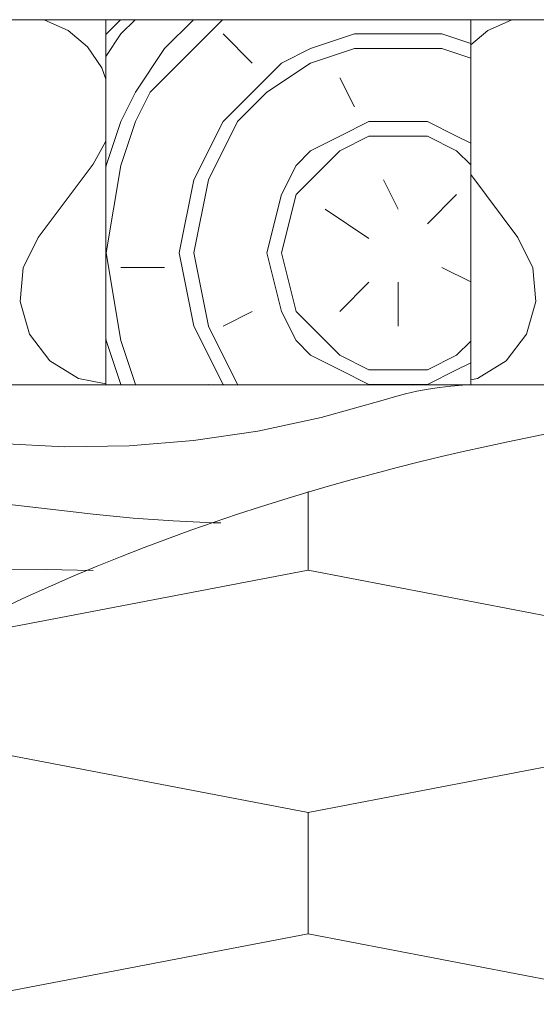
# Model space of a CAD drawing. Units: millimetres. Extents: x 91876 to 97871, y -106556 to -103305.
# Drawn here: x 96298 to 96368, y -104577 to -104442 of the extents above; entities that cross this region are included whole.
import ezdxf

# ---------------------------------------------------------------- set-up
doc = ezdxf.new("R2010")
doc.units = ezdxf.units.MM
doc.header["$MEASUREMENT"] = 0
for name, color, linetype, lineweight in [('SLSt-10 Vedinamos pastoges siltinimas. Slaitu isorinis kampas_W-01Worksheet$0$__fill_Pen_No__22', 8, 'Continuous', 20), ('SLSt-10 Vedinamos pastoges siltinimas. Slaitu isorinis kampas_W-01Worksheet$0$__fill_Pen_No__82', 253, 'Continuous', 9), ('SLSt-10 Vedinamos pastoges siltinimas. Slaitu isorinis kampas_W-01Worksheet$0$__fill_Pen_No__90', 132, 'Continuous', 13), ('SLSt-10 Vedinamos pastoges siltinimas. Slaitu isorinis kampas_W-01Worksheet$0$__line_Pen_No__22', 8, 'Continuous', 20)]:
    doc.layers.add(name, color=color, linetype=linetype, lineweight=lineweight)

# ---------------------------------------------------------------- blocks, each defined once
blk = doc.blocks.new('*X7')
at = {"layer": 'SLSt-10 Vedinamos pastoges siltinimas. Slaitu isorinis kampas_W-01Worksheet$0$__fill_Pen_No__82', "color": 253, "linetype": 'Continuous', "lineweight": 9}
for p, q in [((96352.08, -104493.09), (96353.63, -104492.8)), ((96353.63, -104492.8), (96355.19, -104492.56)), ((96355.19, -104492.56), (96356.76, -104492.38)), ((96356.76, -104492.38), (96358.34, -104492.26)), ((96358.34, -104492.26), (96359.35, -104492.21)), ((96347.49, -104494.29), (96349.01, -104493.84)), ((96349.01, -104493.84), (96350.54, -104493.44)), ((96350.54, -104493.44), (96352.08, -104493.09)), ((96338.96, -104496.7), (96347.49, -104494.29)), ((96330.28, -104498.56), (96338.96, -104496.7)), ((96321.5, -104499.84), (96330.28, -104498.56)), ((96294.93, -104500.26), (96303.79, -104500.69)), ((96303.79, -104500.69), (96312.66, -104500.56)), ((96312.66, -104500.56), (96321.5, -104499.84)), ((96285.99, -104507.45), (96305, -104509.58)), ((96305, -104509.58), (96307.73, -104509.91)), ((96307.73, -104509.91), (96310.46, -104510.19)), ((96310.46, -104510.19), (96313.2, -104510.44)), ((96313.2, -104510.44), (96315.94, -104510.66)), ((96315.94, -104510.66), (96318.68, -104510.84)), ((96318.68, -104510.84), (96321.43, -104510.98)), ((96321.43, -104510.98), (96324.17, -104511.09)), ((96324.17, -104511.09), (96325.21, -104511.12)), ((96292.92, -104517.4), (96301.28, -104517.51)), ((96301.28, -104517.51), (96307.73, -104517.61))]:
    blk.add_line(p, q, dxfattribs=at)
blk = doc.blocks.new('SLSt-10 Vedinamos pastoges siltinimas. Slaitu isorinis kampas_W-01Worksheet$0$Fill_3_1', base_point=(0, 2000))
at = {"layer": 'SLSt-10 Vedinamos pastoges siltinimas. Slaitu isorinis kampas_W-01Worksheet$0$__fill_Pen_No__82', "color": 253, "linetype": 'Continuous', "lineweight": 9}
blk.add_blockref('*X7', (0, 0), dxfattribs=at)
blk = doc.blocks.new('*X11')
at = {"layer": 'SLSt-10 Vedinamos pastoges siltinimas. Slaitu isorinis kampas_W-01Worksheet$0$__fill_Pen_No__82', "color": 253, "linetype": 'Continuous', "lineweight": 9}
for p, q in [((96365.01, -104442.29), (96361.83, -104443.69)), ((96365.59, -104442.21), (96365.01, -104442.29)), ((96361.83, -104443.69), (96359.46, -104445.66)), ((96365.94, -104472.05), (96359.46, -104463.41)), ((96367.99, -104476.2), (96365.94, -104472.05)), ((96368.4, -104480.8), (96367.99, -104476.2)), ((96367.13, -104485.25), (96368.4, -104480.8)), ((96364.34, -104488.93), (96367.13, -104485.25)), ((96360.4, -104491.36), (96364.34, -104488.93)), ((96359.46, -104491.54), (96360.4, -104491.36))]:
    blk.add_line(p, q, dxfattribs=at)
blk = doc.blocks.new('SLSt-10 Vedinamos pastoges siltinimas. Slaitu isorinis kampas_W-01Worksheet$0$Fill_5_1', base_point=(0, 2000))
at = {"layer": 'SLSt-10 Vedinamos pastoges siltinimas. Slaitu isorinis kampas_W-01Worksheet$0$__fill_Pen_No__82', "color": 253, "linetype": 'Continuous', "lineweight": 9}
blk.add_blockref('*X11', (0, 0), dxfattribs=at)
blk = doc.blocks.new('*X15')
at = {"layer": 'SLSt-10 Vedinamos pastoges siltinimas. Slaitu isorinis kampas_W-01Worksheet$0$__fill_Pen_No__82', "color": 253, "linetype": 'Continuous', "lineweight": 9}
for p, q in [((96301.1, -104442.29), (96300.53, -104442.21)), ((96304.28, -104443.69), (96301.1, -104442.29)), ((96306.96, -104445.91), (96304.28, -104443.69)), ((96308.93, -104448.78), (96306.96, -104445.91)), ((96309.46, -104450.36), (96308.93, -104448.78)), ((96307.74, -104461.97), (96309.42, -104458.93)), ((96309.42, -104458.93), (96309.46, -104458.75)), ((96300.18, -104472.05), (96307.74, -104461.97)), ((96300.18, -104472.05), (96298.13, -104476.2)), ((96298.13, -104476.2), (96297.71, -104480.8)), ((96297.71, -104480.8), (96298.99, -104485.25)), ((96298.99, -104485.25), (96301.78, -104488.93)), ((96301.78, -104488.93), (96305.71, -104491.36)), ((96305.71, -104491.36), (96309.46, -104492.06))]:
    blk.add_line(p, q, dxfattribs=at)
blk = doc.blocks.new('SLSt-10 Vedinamos pastoges siltinimas. Slaitu isorinis kampas_W-01Worksheet$0$Fill_7_1', base_point=(0, 2000))
at = {"layer": 'SLSt-10 Vedinamos pastoges siltinimas. Slaitu isorinis kampas_W-01Worksheet$0$__fill_Pen_No__82', "color": 253, "linetype": 'Continuous', "lineweight": 9}
blk.add_blockref('*X15', (0, 0), dxfattribs=at)

msp = doc.modelspace()

# ---------------------------------------------------------------- hatches: boundary and pattern name
at = {"layer": 'SLSt-10 Vedinamos pastoges siltinimas. Slaitu isorinis kampas_W-01Worksheet$0$__fill_Pen_No__82', "linetype": 'Continuous', "lineweight": 9}
h = msp.add_hatch(dxfattribs=at)
h.set_pattern_fill('HWEND2N0_0001', color=253, style=0, pattern_type=2)
h.set_pattern_definition([(81.87, (96299.46, -104474.218), (5e-06, 100), [14.142, -692.965]), (71.565, (96301.46, -104460.218), (3e-06, 100), [6.325, -309.903]), (63.435, (96303.46, -104454.22), (-2e-06, 100), [8.944, -214.663]), (45, (96307.46, -104446.22), (0, 100), [19.8, -121.622]), (26.57, (96321.46, -104432.22), (2e-06, 100), [4.47, -219.135]), (26.565, (96421.46, -104432.22), (2e-06, 100), [4.47, -219.135]), (26.57, (96325.46, -104430.22), (2e-06, 100), [4.47, -219.135]), (26.565, (96425.46, -104430.22), (2e-06, 100), [4.47, -219.135]), (26.57, (96329.46, -104428.22), (2e-06, 100), [4.47, -219.135]), (26.565, (96429.46, -104428.22), (2e-06, 100), [4.47, -219.135]), (14.04, (96333.46, -104426.22), (1e-07, 100), [8.25, -404.064]), (14.04, (96433.46, -104426.22), (1e-07, 100), [8.246, -404.064]), (14.036, (96533.46, -104426.22), (1e-07, 100), [8.246, -404.064]), (14.036, (96633.46, -104426.22), (1e-07, 100), [8.246, -404.064]), (360, (96341.46, -104424.22), (0, 100), [16, -84]), (345.96, (96357.46, -104424.22), (-1e-07, 100), [8.25, -404.064]), (345.964, (96457.46, -104424.22), (-1e-07, 100), [8.246, -404.064]), (345.964, (96557.46, -104424.22), (-1e-07, 100), [8.246, -404.064]), (345.964, (96657.46, -104424.22), (-1e-07, 100), [8.246, -404.064]), (333.43, (96365.46, -104426.22), (-2e-06, 100), [4.47, -219.135]), (333.435, (96465.46, -104426.22), (-2e-06, 100), [4.47, -219.135]), (333.43, (96369.46, -104428.22), (-2e-06, 100), [4.47, -219.135]), (333.435, (96469.46, -104428.22), (-2e-06, 100), [4.47, -219.135]), (333.43, (96373.46, -104430.22), (-2e-06, 100), [4.47, -219.135]), (333.435, (96473.46, -104430.22), (-2e-06, 100), [4.47, -219.135]), (315, (96377.46, -104432.22), (0, 100), [19.8, -121.622]), (296.565, (96391.46, -104446.22), (2e-06, 100), [8.944, -214.663]), (288.435, (96395.46, -104454.218), (-3e-06, 100), [6.325, -309.903]), (278.13, (96397.46, -104460.218), (-5e-06, 100), [14.142, -692.965]), (278.13, (96299.46, -104474.218), (-5e-06, 100), [14.142, -692.965]), (288.435, (96301.46, -104488.218), (-3e-06, 100), [6.325, -309.903]), (296.565, (96303.46, -104494.22), (2e-06, 100), [8.944, -214.663]), (315, (96307.46, -104502.22), (0, 100), [19.8, -121.622]), (333.43, (96321.46, -104516.22), (-2e-06, 100), [4.47, -219.135]), (333.435, (96421.46, -104516.22), (-2e-06, 100), [4.47, -219.135]), (333.43, (96325.46, -104518.22), (-2e-06, 100), [4.47, -219.135]), (333.435, (96425.46, -104518.22), (-2e-06, 100), [4.47, -219.135]), (333.43, (96329.46, -104520.22), (-2e-06, 100), [4.47, -219.135]), (333.435, (96429.46, -104520.22), (-2e-06, 100), [4.47, -219.135]), (345.96, (96333.46, -104522.22), (-1e-07, 100), [8.25, -404.064]), (345.96, (96433.46, -104522.22), (-1e-07, 100), [8.246, -404.064]), (345.964, (96533.46, -104522.22), (-1e-07, 100), [8.246, -404.064]), (345.964, (96633.46, -104522.22), (-1e-07, 100), [8.246, -404.064]), (360, (96341.46, -104524.22), (0, 100), [16, -84]), (14.04, (96357.46, -104524.22), (1e-07, 100), [8.25, -404.064]), (14.036, (96457.46, -104524.22), (1e-07, 100), [8.246, -404.064]), (14.036, (96557.46, -104524.22), (1e-07, 100), [8.246, -404.064]), (14.036, (96657.46, -104524.22), (1e-07, 100), [8.246, -404.064]), (26.57, (96365.46, -104522.22), (2e-06, 100), [4.47, -219.135]), (26.565, (96465.46, -104522.22), (2e-06, 100), [4.47, -219.135]), (26.57, (96369.46, -104520.22), (2e-06, 100), [4.47, -219.135]), (26.565, (96469.46, -104520.22), (2e-06, 100), [4.47, -219.135]), (26.57, (96373.46, -104518.22), (2e-06, 100), [4.47, -219.135]), (26.565, (96473.46, -104518.22), (2e-06, 100), [4.47, -219.135]), (45, (96377.46, -104516.22), (0, 100), [19.8, -121.622]), (63.435, (96391.46, -104502.22), (-2e-06, 100), [8.944, -214.663]), (71.565, (96395.46, -104494.218), (3e-06, 100), [6.325, -309.903]), (81.87, (96397.46, -104488.218), (5e-06, 100), [14.142, -692.965]), (81.87, (96301.46, -104474.218), (5e-06, 100), [14.142, -692.965]), (71.565, (96303.46, -104460.218), (3e-06, 100), [6.325, -309.903]), (63.435, (96305.46, -104454.22), (-2e-06, 100), [4.472, -219.135]), (56.31, (96307.46, -104450.22), (4e-06, 100), [7.21, -353.344]), (56.31, (96407.46, -104450.22), (4e-06, 100), [7.21, -353.344]), (45, (96311.46, -104444.22), (0, 100), [11.314, -130.11]), (33.69, (96319.46, -104436.22), (3e-06, 100), [7.21, -353.344]), (33.69, (96419.46, -104436.22), (3e-06, 100), [7.21, -353.344]), (33.69, (96519.46, -104436.22), (3e-06, 100), [7.21, -353.344]), (26.57, (96325.46, -104432.22), (2e-06, 100), [4.47, -219.135]), (26.565, (96425.46, -104432.22), (2e-06, 100), [4.47, -219.135]), (26.57, (96329.46, -104430.22), (2e-06, 100), [4.47, -219.135]), (26.565, (96429.46, -104430.22), (2e-06, 100), [4.47, -219.135]), (14.04, (96333.46, -104428.22), (1e-07, 100), [8.25, -404.064]), (14.04, (96433.46, -104428.22), (1e-07, 100), [8.246, -404.064]), (14.036, (96533.46, -104428.22), (1e-07, 100), [8.246, -404.064]), (14.036, (96633.46, -104428.22), (1e-07, 100), [8.246, -404.064]), (360, (96341.46, -104426.22), (0, 100), [16, -84]), (345.96, (96357.46, -104426.22), (-1e-07, 100), [8.25, -404.064]), (345.964, (96457.46, -104426.22), (-1e-07, 100), [8.246, -404.064]), (345.964, (96557.46, -104426.22), (-1e-07, 100), [8.246, -404.064]), (345.964, (96657.46, -104426.22), (-1e-07, 100), [8.246, -404.064]), (333.43, (96365.46, -104428.22), (-2e-06, 100), [4.47, -219.135]), (333.435, (96465.46, -104428.22), (-2e-06, 100), [4.47, -219.135]), (333.43, (96369.46, -104430.22), (-2e-06, 100), [4.47, -219.135]), (333.435, (96469.46, -104430.22), (-2e-06, 100), [4.47, -219.135]), (326.31, (96373.46, -104432.22), (-3e-06, 100), [7.21, -353.344]), (326.31, (96473.46, -104432.22), (-3e-06, 100), [7.21, -353.344]), (326.31, (96573.46, -104432.22), (-3e-06, 100), [7.21, -353.344]), (315, (96379.46, -104436.22), (0, 100), [11.314, -130.108]), (303.69, (96387.46, -104444.22), (-4e-06, 100), [7.21, -353.344]), (303.69, (96487.46, -104444.22), (-4e-06, 100), [7.21, -353.344]), (296.565, (96391.46, -104450.22), (2e-06, 100), [4.472, -219.135]), (288.435, (96393.46, -104454.218), (-3e-06, 100), [6.325, -309.903]), (278.13, (96395.46, -104460.218), (-5e-06, 100), [14.142, -692.965]), (278.13, (96301.46, -104474.218), (-5e-06, 100), [14.142, -692.965]), (288.435, (96303.46, -104488.218), (-3e-06, 100), [6.325, -309.903]), (296.565, (96305.46, -104494.22), (2e-06, 100), [4.472, -219.135]), (303.69, (96307.46, -104498.22), (-4e-06, 100), [7.21, -353.344]), (303.69, (96407.46, -104498.22), (-4e-06, 100), [7.21, -353.344]), (315, (96311.46, -104504.22), (0, 100), [11.314, -130.108]), (326.31, (96319.46, -104512.22), (-3e-06, 100), [7.21, -353.344]), (326.31, (96419.46, -104512.22), (-3e-06, 100), [7.21, -353.344]), (326.31, (96519.46, -104512.22), (-3e-06, 100), [7.21, -353.344]), (333.43, (96325.46, -104516.22), (-2e-06, 100), [4.47, -219.135]), (333.435, (96425.46, -104516.22), (-2e-06, 100), [4.47, -219.135]), (333.43, (96329.46, -104518.22), (-2e-06, 100), [4.47, -219.135]), (333.435, (96429.46, -104518.22), (-2e-06, 100), [4.47, -219.135]), (345.96, (96333.46, -104520.22), (-1e-07, 100), [8.25, -404.064]), (345.96, (96433.46, -104520.22), (-1e-07, 100), [8.246, -404.064]), (345.964, (96533.46, -104520.22), (-1e-07, 100), [8.246, -404.064]), (345.964, (96633.46, -104520.22), (-1e-07, 100), [8.246, -404.064]), (360, (96341.46, -104522.22), (0, 100), [16, -84]), (14.04, (96357.46, -104522.22), (1e-07, 100), [8.25, -404.064]), (14.036, (96457.46, -104522.22), (1e-07, 100), [8.246, -404.064]), (14.036, (96557.46, -104522.22), (1e-07, 100), [8.246, -404.064]), (14.036, (96657.46, -104522.22), (1e-07, 100), [8.246, -404.064]), (26.57, (96365.46, -104520.22), (2e-06, 100), [4.47, -219.135]), (26.565, (96465.46, -104520.22), (2e-06, 100), [4.47, -219.135]), (26.57, (96369.46, -104518.22), (2e-06, 100), [4.47, -219.135]), (26.565, (96469.46, -104518.22), (2e-06, 100), [4.47, -219.135]), (33.69, (96373.46, -104516.22), (3e-06, 100), [7.21, -353.344]), (33.69, (96473.46, -104516.22), (3e-06, 100), [7.21, -353.344]), (33.69, (96573.46, -104516.22), (3e-06, 100), [7.21, -353.344]), (45, (96379.46, -104512.22), (0, 100), [11.314, -130.108]), (56.31, (96387.46, -104504.22), (4e-06, 100), [7.21, -353.344]), (56.31, (96487.46, -104504.22), (4e-06, 100), [7.21, -353.344]), (63.435, (96391.46, -104498.22), (-2e-06, 100), [4.472, -219.135]), (71.565, (96393.46, -104494.218), (3e-06, 100), [6.325, -309.903]), (81.87, (96395.46, -104488.218), (5e-06, 100), [14.142, -692.965]), (80.538, (96307.46, -104474.218), (5e-06, 100), [12.166, -596.11]), (71.565, (96309.46, -104462.218), (3e-06, 100), [6.325, -309.903]), (63.435, (96311.46, -104456.22), (-2e-06, 100), [4.472, -219.135]), (56.31, (96313.46, -104452.22), (4e-06, 100), [7.21, -353.344]), (56.31, (96413.46, -104452.22), (4e-06, 100), [7.21, -353.344]), (45, (96317.46, -104446.22), (0, 100), [5.657, -135.764]), (33.69, (96321.46, -104442.22), (3e-06, 100), [7.21, -353.344]), (33.69, (96421.46, -104442.22), (3e-06, 100), [7.21, -353.344]), (33.69, (96521.46, -104442.22), (3e-06, 100), [7.21, -353.344]), (26.57, (96327.46, -104438.22), (2e-06, 100), [4.47, -219.135]), (26.565, (96427.46, -104438.22), (2e-06, 100), [4.47, -219.135]), (26.57, (96331.46, -104436.22), (2e-06, 100), [4.47, -219.135]), (26.565, (96431.46, -104436.22), (2e-06, 100), [4.47, -219.135]), (18.43, (96335.46, -104434.22), (2e-07, 100), [6.325, -309.9]), (18.435, (96435.46, -104434.22), (2e-07, 100), [6.325, -309.9]), (18.435, (96535.46, -104434.22), (2e-07, 100), [6.325, -309.903]), (360, (96341.46, -104432.22), (0, 100), [16, -84]), (341.57, (96357.46, -104432.22), (-2e-07, 100), [6.325, -309.9]), (341.565, (96457.46, -104432.22), (-2e-07, 100), [6.325, -309.903]), (341.565, (96557.46, -104432.22), (-2e-07, 100), [6.325, -309.903]), (333.43, (96363.46, -104434.22), (-2e-06, 100), [4.47, -219.135]), (333.435, (96463.46, -104434.22), (-2e-06, 100), [4.47, -219.135]), (333.43, (96367.46, -104436.22), (-2e-06, 100), [4.47, -219.135]), (333.435, (96467.46, -104436.22), (-2e-06, 100), [4.47, -219.135]), (326.31, (96371.46, -104438.22), (-3e-06, 100), [7.21, -353.344]), (326.31, (96471.46, -104438.22), (-3e-06, 100), [7.21, -353.344]), (326.31, (96571.46, -104438.22), (-3e-06, 100), [7.21, -353.344]), (315, (96377.46, -104442.22), (0, 100), [5.657, -135.764]), (303.69, (96381.46, -104446.22), (-4e-06, 100), [7.21, -353.344]), (303.69, (96481.46, -104446.22), (-4e-06, 100), [7.21, -353.344]), (296.565, (96385.46, -104452.22), (2e-06, 100), [4.472, -219.135]), (288.435, (96387.46, -104456.218), (-3e-06, 100), [6.325, -309.903]), (279.462, (96389.46, -104462.218), (-5e-06, 100), [12.166, -596.11]), (279.462, (96307.46, -104474.218), (-5e-06, 100), [12.166, -596.11]), (288.435, (96309.46, -104486.218), (-3e-06, 100), [6.325, -309.903]), (296.565, (96311.46, -104492.22), (2e-06, 100), [4.472, -219.135]), (303.69, (96313.46, -104496.22), (-4e-06, 100), [7.21, -353.344]), (303.69, (96413.46, -104496.22), (-4e-06, 100), [7.21, -353.344]), (315, (96317.46, -104502.22), (0, 100), [5.657, -135.764]), (326.31, (96321.46, -104506.22), (-3e-06, 100), [7.21, -353.344]), (326.31, (96421.46, -104506.22), (-3e-06, 100), [7.21, -353.344]), (326.31, (96521.46, -104506.22), (-3e-06, 100), [7.21, -353.344]), (333.43, (96327.46, -104510.22), (-2e-06, 100), [4.47, -219.135]), (333.435, (96427.46, -104510.22), (-2e-06, 100), [4.47, -219.135]), (333.43, (96331.46, -104512.22), (-2e-06, 100), [4.47, -219.135]), (333.435, (96431.46, -104512.22), (-2e-06, 100), [4.47, -219.135]), (341.57, (96335.46, -104514.22), (-2e-07, 100), [6.325, -309.9]), (341.565, (96435.46, -104514.22), (-2e-07, 100), [6.325, -309.9]), (341.565, (96535.46, -104514.22), (-2e-07, 100), [6.325, -309.903]), (360, (96341.46, -104516.22), (0, 100), [16, -84]), (18.43, (96357.46, -104516.22), (2e-07, 100), [6.325, -309.9]), (18.435, (96457.46, -104516.22), (2e-07, 100), [6.325, -309.903]), (18.435, (96557.46, -104516.22), (2e-07, 100), [6.325, -309.903]), (26.57, (96363.46, -104514.22), (2e-06, 100), [4.47, -219.135]), (26.565, (96463.46, -104514.22), (2e-06, 100), [4.47, -219.135]), (26.57, (96367.46, -104512.22), (2e-06, 100), [4.47, -219.135]), (26.565, (96467.46, -104512.22), (2e-06, 100), [4.47, -219.135]), (33.69, (96371.46, -104510.22), (3e-06, 100), [7.21, -353.344]), (33.69, (96471.46, -104510.22), (3e-06, 100), [7.21, -353.344]), (33.69, (96571.46, -104510.22), (3e-06, 100), [7.21, -353.344]), (45, (96377.46, -104506.22), (0, 100), [5.657, -135.764]), (56.31, (96381.46, -104502.22), (4e-06, 100), [7.21, -353.344]), (56.31, (96481.46, -104502.22), (4e-06, 100), [7.21, -353.344]), (63.435, (96385.46, -104496.22), (-2e-06, 100), [4.472, -219.135]), (71.565, (96387.46, -104492.218), (3e-06, 100), [6.325, -309.903]), (80.538, (96389.46, -104486.218), (5e-06, 100), [12.166, -596.111]), (80.538, (96309.46, -104474.218), (5e-06, 100), [12.166, -596.11]), (71.565, (96311.46, -104462.218), (3e-06, 100), [6.325, -309.903]), (63.435, (96313.46, -104456.22), (-2e-06, 100), [4.472, -219.135]), (45, (96315.46, -104452.22), (0, 100), [16.97, -124.45]), (26.57, (96327.46, -104440.22), (2e-06, 100), [4.47, -219.135]), (26.565, (96427.46, -104440.22), (2e-06, 100), [4.47, -219.135]), (26.57, (96331.46, -104438.22), (2e-06, 100), [4.47, -219.135]), (26.565, (96431.46, -104438.22), (2e-06, 100), [4.47, -219.135]), (18.43, (96335.46, -104436.22), (2e-07, 100), [6.325, -309.9]), (18.435, (96435.46, -104436.22), (2e-07, 100), [6.325, -309.9]), (18.435, (96535.46, -104436.22), (2e-07, 100), [6.325, -309.903]), (360, (96341.46, -104434.22), (0, 100), [16, -84]), (341.57, (96357.46, -104434.22), (-2e-07, 100), [6.325, -309.9]), (341.565, (96457.46, -104434.22), (-2e-07, 100), [6.325, -309.903]), (341.565, (96557.46, -104434.22), (-2e-07, 100), [6.325, -309.903]), (333.43, (96363.46, -104436.22), (-2e-06, 100), [4.47, -219.135]), (333.435, (96463.46, -104436.22), (-2e-06, 100), [4.47, -219.135]), (333.43, (96367.46, -104438.22), (-2e-06, 100), [4.47, -219.135]), (333.435, (96467.46, -104438.22), (-2e-06, 100), [4.47, -219.135]), (315, (96371.46, -104440.22), (0, 100), [16.97, -124.45]), (296.565, (96383.46, -104452.22), (2e-06, 100), [4.472, -219.135]), (288.435, (96385.46, -104456.218), (-3e-06, 100), [6.325, -309.903]), (279.462, (96387.46, -104462.218), (-5e-06, 100), [12.166, -596.11]), (279.462, (96309.46, -104474.218), (-5e-06, 100), [12.166, -596.11]), (288.435, (96311.46, -104486.218), (-3e-06, 100), [6.325, -309.903]), (296.565, (96313.46, -104492.22), (2e-06, 100), [4.472, -219.135]), (315, (96315.46, -104496.22), (0, 100), [16.97, -124.45]), (333.43, (96327.46, -104508.22), (-2e-06, 100), [4.47, -219.135]), (333.435, (96427.46, -104508.22), (-2e-06, 100), [4.47, -219.135]), (333.43, (96331.46, -104510.22), (-2e-06, 100), [4.47, -219.135]), (333.435, (96431.46, -104510.22), (-2e-06, 100), [4.47, -219.135]), (341.57, (96335.46, -104512.22), (-2e-07, 100), [6.325, -309.9]), (341.565, (96435.46, -104512.22), (-2e-07, 100), [6.325, -309.9]), (341.565, (96535.46, -104512.22), (-2e-07, 100), [6.325, -309.903]), (360, (96341.46, -104514.22), (0, 100), [16, -84]), (18.43, (96357.46, -104514.22), (2e-07, 100), [6.325, -309.9]), (18.435, (96457.46, -104514.22), (2e-07, 100), [6.325, -309.903]), (18.435, (96557.46, -104514.22), (2e-07, 100), [6.325, -309.903]), (26.57, (96363.46, -104512.22), (2e-06, 100), [4.47, -219.135]), (26.565, (96463.46, -104512.22), (2e-06, 100), [4.47, -219.135]), (26.57, (96367.46, -104510.22), (2e-06, 100), [4.47, -219.135]), (26.565, (96467.46, -104510.22), (2e-06, 100), [4.47, -219.135]), (45, (96371.46, -104508.22), (0, 100), [16.97, -124.45]), (63.435, (96383.46, -104496.22), (-2e-06, 100), [4.472, -219.135]), (71.565, (96385.46, -104492.218), (3e-06, 100), [6.325, -309.903]), (80.538, (96387.46, -104486.218), (5e-06, 100), [12.166, -596.111]), (78.69, (96319.46, -104474.218), (-3e-06, 100), [10.198, -499.704]), (63.43, (96321.46, -104464.22), (-2e-06, 100), [8.944, -214.663]), (45, (96325.46, -104456.22), (0, 100), [11.314, -130.11]), (26.57, (96333.46, -104448.22), (2e-06, 100), [4.47, -219.135]), (26.565, (96433.46, -104448.22), (2e-06, 100), [4.47, -219.135]), (18.43, (96337.46, -104446.22), (2e-07, 100), [6.325, -309.9]), (18.435, (96437.46, -104446.22), (2e-07, 100), [6.325, -309.9]), (18.435, (96537.46, -104446.22), (2e-07, 100), [6.325, -309.903]), (360, (96343.46, -104444.22), (0, 100), [12, -88]), (341.57, (96355.46, -104444.22), (-2e-07, 100), [6.325, -309.9]), (341.565, (96455.46, -104444.22), (-2e-07, 100), [6.325, -309.903]), (341.565, (96555.46, -104444.22), (-2e-07, 100), [6.325, -309.903]), (333.43, (96361.46, -104446.22), (-2e-06, 100), [4.47, -219.135]), (333.435, (96461.46, -104446.22), (-2e-06, 100), [4.47, -219.135]), (315, (96365.46, -104448.22), (0, 100), [11.314, -130.11]), (296.565, (96373.46, -104456.22), (2e-06, 100), [8.944, -214.663]), (281.31, (96377.46, -104464.218), (3e-06, 100), [10.198, -499.704]), (281.31, (96319.46, -104474.218), (3e-06, 100), [10.198, -499.704]), (296.565, (96321.46, -104484.22), (2e-06, 100), [8.944, -214.663]), (315, (96325.46, -104492.22), (0, 100), [11.314, -130.11]), (333.43, (96333.46, -104500.22), (-2e-06, 100), [4.47, -219.135]), (333.435, (96433.46, -104500.22), (-2e-06, 100), [4.47, -219.135]), (341.57, (96337.46, -104502.22), (-2e-07, 100), [6.325, -309.9]), (341.565, (96437.46, -104502.22), (-2e-07, 100), [6.325, -309.9]), (341.565, (96537.46, -104502.22), (-2e-07, 100), [6.325, -309.903]), (360, (96343.46, -104504.22), (0, 100), [12, -88]), (18.43, (96355.46, -104504.22), (2e-07, 100), [6.325, -309.9]), (18.435, (96455.46, -104504.22), (2e-07, 100), [6.325, -309.903]), (18.435, (96555.46, -104504.22), (2e-07, 100), [6.325, -309.903]), (26.57, (96361.46, -104502.22), (2e-06, 100), [4.47, -219.135]), (26.565, (96461.46, -104502.22), (2e-06, 100), [4.47, -219.135]), (45, (96365.46, -104500.22), (0, 100), [11.314, -130.108]), (63.435, (96373.46, -104492.22), (-2e-06, 100), [8.944, -214.663]), (78.69, (96377.46, -104484.218), (-3e-06, 100), [10.198, -499.704]), (78.69, (96321.46, -104474.218), (-3e-06, 100), [10.198, -499.704]), (63.43, (96323.46, -104464.22), (-2e-06, 100), [8.944, -214.663]), (45, (96327.46, -104456.22), (0, 100), [5.657, -135.764]), (33.69, (96331.46, -104452.22), (3e-06, 100), [7.21, -353.344]), (33.69, (96431.46, -104452.22), (3e-06, 100), [7.21, -353.344]), (33.69, (96531.46, -104452.22), (3e-06, 100), [7.21, -353.344]), (18.43, (96337.46, -104448.22), (2e-07, 100), [6.325, -309.9]), (18.435, (96437.46, -104448.22), (2e-07, 100), [6.325, -309.9]), (18.435, (96537.46, -104448.22), (2e-07, 100), [6.325, -309.903]), (360, (96343.46, -104446.22), (0, 100), [12, -88]), (341.57, (96355.46, -104446.22), (-2e-07, 100), [6.325, -309.9]), (341.565, (96455.46, -104446.22), (-2e-07, 100), [6.325, -309.903]), (341.565, (96555.46, -104446.22), (-2e-07, 100), [6.325, -309.903]), (326.31, (96361.46, -104448.22), (-3e-06, 100), [7.21, -353.344]), (326.31, (96461.46, -104448.22), (-3e-06, 100), [7.21, -353.344]), (326.31, (96561.46, -104448.22), (-3e-06, 100), [7.21, -353.344]), (315, (96367.46, -104452.22), (0, 100), [5.657, -135.764]), (296.565, (96371.46, -104456.22), (2e-06, 100), [8.944, -214.663]), (281.31, (96375.46, -104464.218), (3e-06, 100), [10.198, -499.704]), (281.31, (96321.46, -104474.218), (3e-06, 100), [10.198, -499.704]), (296.565, (96323.46, -104484.22), (2e-06, 100), [8.944, -214.663]), (315, (96327.46, -104492.22), (0, 100), [5.657, -135.764]), (326.31, (96331.46, -104496.22), (-3e-06, 100), [7.21, -353.344]), (326.31, (96431.46, -104496.22), (-3e-06, 100), [7.21, -353.344]), (326.31, (96531.46, -104496.22), (-3e-06, 100), [7.21, -353.344]), (341.57, (96337.46, -104500.22), (-2e-07, 100), [6.325, -309.9]), (341.565, (96437.46, -104500.22), (-2e-07, 100), [6.325, -309.9]), (341.565, (96537.46, -104500.22), (-2e-07, 100), [6.325, -309.903]), (360, (96343.46, -104502.22), (0, 100), [12, -88]), (18.43, (96355.46, -104502.22), (2e-07, 100), [6.325, -309.9]), (18.435, (96455.46, -104502.22), (2e-07, 100), [6.325, -309.903]), (18.435, (96555.46, -104502.22), (2e-07, 100), [6.325, -309.903]), (33.69, (96361.46, -104500.22), (3e-06, 100), [7.21, -353.344]), (33.69, (96461.46, -104500.22), (3e-06, 100), [7.21, -353.344]), (33.69, (96561.46, -104500.22), (3e-06, 100), [7.21, -353.344]), (45, (96367.46, -104496.22), (0, 100), [5.657, -135.764]), (63.435, (96371.46, -104492.22), (-2e-06, 100), [8.944, -214.663]), (78.69, (96375.46, -104484.218), (-3e-06, 100), [10.198, -499.704]), (75.964, (96331.46, -104474.218), (-3e-06, 100), [8.246, -404.064]), (63.43, (96333.46, -104466.22), (-2e-06, 100), [4.472, -219.135]), (45, (96335.46, -104462.22), (0, 100), [2.83, -138.593]), (26.57, (96337.46, -104460.22), (2e-06, 100), [4.47, -219.135]), (26.565, (96437.46, -104460.22), (2e-06, 100), [4.47, -219.135]), (26.57, (96341.46, -104458.22), (2e-06, 100), [4.47, -219.135]), (26.565, (96441.46, -104458.22), (2e-06, 100), [4.47, -219.135]), (360, (96345.46, -104456.22), (0, 100), [8, -92]), (333.43, (96353.46, -104456.22), (-2e-06, 100), [4.47, -219.135]), (333.435, (96453.46, -104456.22), (-2e-06, 100), [4.47, -219.135]), (333.43, (96357.46, -104458.22), (-2e-06, 100), [4.47, -219.135]), (333.435, (96457.46, -104458.22), (-2e-06, 100), [4.47, -219.135]), (315, (96361.46, -104460.22), (0, 100), [2.83, -138.593]), (296.565, (96363.46, -104462.22), (2e-06, 100), [4.472, -219.135]), (284.036, (96365.46, -104466.218), (3e-06, 100), [8.246, -404.064]), (284.036, (96331.46, -104474.218), (3e-06, 100), [8.246, -404.064]), (296.57, (96333.46, -104482.22), (2e-06, 100), [4.472, -219.135]), (315, (96335.46, -104486.22), (0, 100), [2.83, -138.593]), (333.43, (96337.46, -104488.22), (-2e-06, 100), [4.47, -219.135]), (333.435, (96437.46, -104488.22), (-2e-06, 100), [4.47, -219.135]), (333.43, (96341.46, -104490.22), (-2e-06, 100), [4.47, -219.135]), (333.435, (96441.46, -104490.22), (-2e-06, 100), [4.47, -219.135]), (360, (96345.46, -104492.22), (0, 100), [8, -92]), (26.57, (96353.46, -104492.22), (2e-06, 100), [4.47, -219.135]), (26.565, (96453.46, -104492.22), (2e-06, 100), [4.47, -219.135]), (26.57, (96357.46, -104490.22), (2e-06, 100), [4.47, -219.135]), (26.565, (96457.46, -104490.22), (2e-06, 100), [4.47, -219.135]), (45, (96361.46, -104488.22), (0, 100), [2.83, -138.593]), (63.435, (96363.46, -104486.22), (-2e-06, 100), [4.472, -219.135]), (75.964, (96365.46, -104482.218), (-3e-06, 100), [8.246, -404.064]), (75.964, (96333.46, -104474.218), (-3e-06, 100), [8.246, -404.064]), (45, (96335.46, -104466.22), (0, 100), [8.485, -132.936]), (26.57, (96341.46, -104460.22), (2e-06, 100), [4.47, -219.135]), (26.565, (96441.46, -104460.22), (2e-06, 100), [4.47, -219.135]), (360, (96345.46, -104458.22), (0, 100), [8, -92]), (333.43, (96353.46, -104458.22), (-2e-06, 100), [4.47, -219.135]), (333.435, (96453.46, -104458.22), (-2e-06, 100), [4.47, -219.135]), (315, (96357.46, -104460.22), (0, 100), [8.485, -132.936]), (284.036, (96363.46, -104466.218), (3e-06, 100), [8.246, -404.064]), (284.036, (96333.46, -104474.218), (3e-06, 100), [8.246, -404.064]), (315, (96335.46, -104482.22), (0, 100), [8.485, -132.936]), (333.43, (96341.46, -104488.22), (-2e-06, 100), [4.47, -219.135]), (333.435, (96441.46, -104488.22), (-2e-06, 100), [4.47, -219.135]), (360, (96345.46, -104490.22), (0, 100), [8, -92]), (26.57, (96353.46, -104490.22), (2e-06, 100), [4.47, -219.135]), (26.565, (96453.46, -104490.22), (2e-06, 100), [4.47, -219.135]), (45, (96357.46, -104488.22), (0, 100), [8.485, -132.936]), (75.964, (96363.46, -104482.218), (-3e-06, 100), [8.246, -404.064]), (45, (96299.46, -104440.22), (0, 100), [22.627, -118.794]), (315, (96383.46, -104424.22), (0, 100), [22.627, -118.794]), (315, (96299.46, -104508.22), (0, 100), [22.627, -118.794]), (45, (96383.46, -104524.22), (0, 100), [22.627, -118.794]), (45, (96301.46, -104434.22), (0, 100), [11.314, -130.108]), (315, (96389.46, -104426.22), (0, 100), [11.314, -130.108]), (315, (96301.46, -104514.22), (0, 100), [11.314, -130.108]), (45, (96389.46, -104522.22), (0, 100), [11.314, -130.108]), (146.31, (96345.46, -104472.22), (-6e-06, 100), [7.21, -353.344]), (146.31, (96445.46, -104472.22), (-6e-06, 100), [7.21, -353.344]), (146.31, (96545.46, -104472.22), (-6e-06, 100), [7.21, -353.344]), (135, (96329.46, -104448.22), (0, 100), [5.657, -135.764]), (45, (96353.46, -104470.22), (0, 100), [5.657, -135.764]), (270, (96349.46, -104478.22), (100, 0), [6, -94]), (270, (96349.46, -104496.22), (100, 0), [4, -96]), (213.69, (96323.46, -104492.22), (-5e-07, 100), [7.21, -353.344]), (213.69, (96423.46, -104492.22), (-5e-07, 100), [7.21, -353.344]), (213.69, (96523.46, -104492.22), (-5e-07, 100), [7.21, -353.344]), (180, (96317.46, -104476.22), (0, 100), [6, -94]), (225, (96389.46, -104434.22), (-1e-05, 100), [5.657, -135.764]), (341.57, (96379.46, -104486.22), (-2e-07, 100), [6.325, -309.9]), (341.565, (96479.46, -104486.22), (-2e-07, 100), [6.325, -309.903]), (341.565, (96579.46, -104486.22), (-2e-07, 100), [6.325, -309.903]), (296.565, (96365.46, -104502.22), (2e-06, 100), [4.472, -219.135]), (270, (96343.46, -104508.22), (100, 0), [4, -96]), (225, (96313.46, -104512.22), (-1e-05, 100), [5.657, -135.764]), (225, (96369.46, -104444.22), (-1e-05, 100), [2.83, -138.593]), (270, (96349.46, -104436.22), (100, 0), [2, -98]), (296.57, (96347.46, -104464.22), (2e-06, 100), [4.472, -219.135]), (333.43, (96355.46, -104476.22), (-2e-06, 100), [4.47, -219.135]), (333.435, (96455.46, -104476.22), (-2e-06, 100), [4.47, -219.135]), (225, (96345.46, -104478.22), (-1e-05, 100), [5.657, -135.764]), (26.57, (96369.46, -104468.22), (2e-06, 100), [4.47, -219.135]), (26.565, (96469.46, -104468.22), (2e-06, 100), [4.47, -219.135]), (26.57, (96379.46, -104462.22), (2e-06, 100), [4.47, -219.135]), (26.565, (96479.46, -104462.22), (2e-06, 100), [4.47, -219.135]), (116.57, (96343.46, -104454.22), (-5e-06, 100), [4.472, -219.135]), (206.57, (96329.46, -104482.22), (-1e-05, 100), [4.47, -219.135]), (206.565, (96429.46, -104482.22), (-1e-05, 100), [4.47, -219.135]), (135, (96307.46, -104442.22), (0, 100), [5.657, -135.764])])
h.paths.add_polyline_path([(96309.46, -104442.21), (96359.46, -104442.21), (96359.46, -104492.21), (96309.46, -104492.21)])
at = {"layer": 'SLSt-10 Vedinamos pastoges siltinimas. Slaitu isorinis kampas_W-01Worksheet$0$__fill_Pen_No__90', "linetype": 'Continuous', "lineweight": 13}
h = msp.add_hatch(dxfattribs=at)
h.set_pattern_fill('HEXAGONAL_SILLFOAM_HOR_0001', color=132, style=0, pattern_type=2)
h.set_pattern_definition([(90, (96337.135, -104617.21), (-86.6025, 0), [16.6, -33.2]), (90, (96293.83, -104592.31), (-86.6025, 0), [16.6, -33.2]), (169.1491, (96337.135, -104600.61), (43.3013, 24.9), [44.0896, -88.1791]), (169.1491, (96250.532, -104600.61), (43.3013, 24.9), [44.0896, -88.1791]), (190.8509, (96337.135, -104617.21), (-43.3013, 24.9), [44.0896, -88.1791]), (190.8509, (96250.532, -104617.21), (-43.3013, 24.9), [44.0896, -88.1791])])
h.paths.add_polyline_path([(95903.82, -104742.21, 0.1329), (96109.66, -104675.66, 0.052218), (96194.63, -104600.34, -0.070785), (96282.83, -104529.15, -0.116596), (96429.13, -104492.21), (97870.29, -104492.21), (97870.29, -104742.21)])

# ---------------------------------------------------------------- linework, layer by layer
at = {"layer": 'SLSt-10 Vedinamos pastoges siltinimas. Slaitu isorinis kampas_W-01Worksheet$0$__fill_Pen_No__22', "color": 8, "linetype": 'Continuous', "lineweight": 20, "flags": 128}
msp.add_lwpolyline([(96309.46, -104442.21), (96359.46, -104442.21), (96359.46, -104492.21), (96309.46, -104492.21)], close=True, dxfattribs=at)
at = {"layer": 'SLSt-10 Vedinamos pastoges siltinimas. Slaitu isorinis kampas_W-01Worksheet$0$__line_Pen_No__22', "color": 8, "linetype": 'Continuous', "lineweight": 20}
for p, q in [((95439.09, -104442.21), (97870.29, -104442.21)), ((95450.18, -104492.21), (97870.29, -104492.21))]:
    msp.add_line(p, q, dxfattribs=at)
msp.add_open_spline([(96429.13, -104492.21), (96429.13, -104492.21), (96349.57, -104492.46), (96282.83, -104529.15), (96216.26, -104565.74), (96172.59, -104632.89), (96109.66, -104675.66), (96019.3, -104737.08), (95903.82, -104742.21), (95903.82, -104742.21)], degree=3, knots=[0, 0, 0, 0, 1, 1, 1, 2, 2, 2, 3, 3, 3, 3], dxfattribs=at)

# ---------------------------------------------------------------- block references
at = {"layer": 'SLSt-10 Vedinamos pastoges siltinimas. Slaitu isorinis kampas_W-01Worksheet$0$__fill_Pen_No__82', "color": 253, "linetype": 'Continuous', "lineweight": 9}
for name in ['SLSt-10 Vedinamos pastoges siltinimas. Slaitu isorinis kampas_W-01Worksheet$0$Fill_7_1', 'SLSt-10 Vedinamos pastoges siltinimas. Slaitu isorinis kampas_W-01Worksheet$0$Fill_5_1', 'SLSt-10 Vedinamos pastoges siltinimas. Slaitu isorinis kampas_W-01Worksheet$0$Fill_3_1']:
    msp.add_blockref(name, (0, 2000), dxfattribs=at)

doc.saveas('drawing.dxf')
